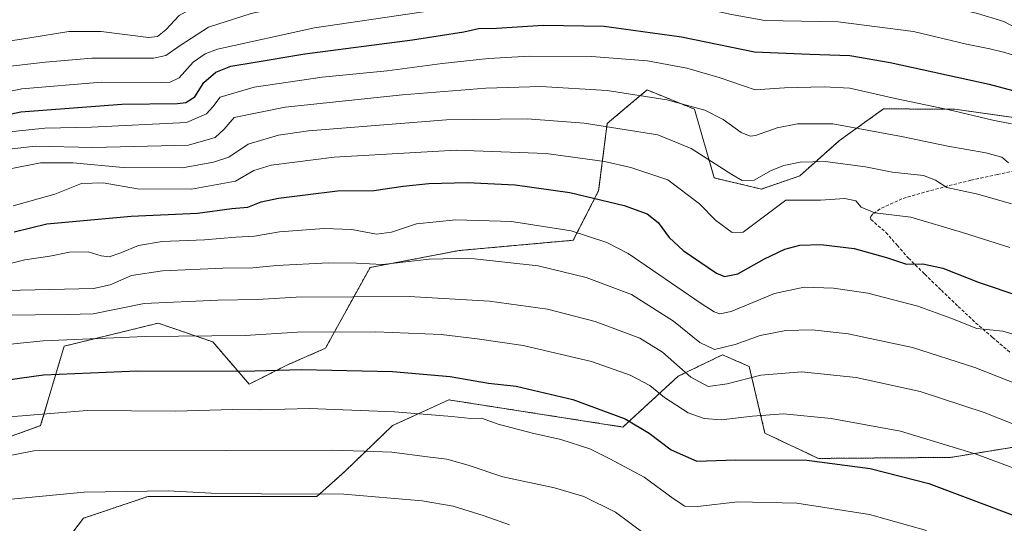
# Model space of a CAD drawing. Units: metres. Extents: x 644339 to 647785, y 4760026 to 4762412.
# Drawn here: x 645856 to 646163, y 4760546 to 4760703 of the extents above; entities that cross this region are included whole.
import ezdxf

# ---------------------------------------------------------------- set-up
doc = ezdxf.new("R2010")
doc.units = ezdxf.units.M
doc.header["$MEASUREMENT"] = 0
doc.linetypes.add('TRAZOS', pattern=[0.75, 0.5, -0.25])
doc.linetypes.add('TRAZOSX2', pattern=[1.5, 1, -0.5])
for name, color, linetype, lineweight in [('Arbolado forestal', 92, 'TRAZOS', 0), ('Arbolado forestal CxS', 92, 'Continuous', 0), ('Curva de nivel maestra', 36, 'Continuous', 30), ('Curva de nivel normal', 36, 'Continuous', 0), ('Pastizal CxS', 92, 'Continuous', 0), ('Senda', 19, 'TRAZOSX2', 0)]:
    doc.layers.add(name, color=color, linetype=linetype, lineweight=lineweight)

# ---------------------------------------------------------------- blocks, each defined once
blk = doc.blocks.new('*U163')
at = {"layer": 'Curva de nivel normal', "color": 36, "linetype": 'Continuous', "lineweight": 0}
blk.add_polyline3d([(645850.72, 4760611.2, 840), (645870.6, 4760611.43, 840), (645878.72, 4760611.7, 840), (645894.66, 4760614.83, 840), (645917.66, 4760615.93, 840), (645930, 4760616.12, 840), (645942.14, 4760616.85, 840), (645977.4, 4760617.08, 840), (646002.49, 4760615.62, 840), (646020.6, 4760613.09, 840), (646035.48, 4760609.28, 840), (646049.36, 4760604.04, 840), (646056.48, 4760599.68, 840), (646065.37, 4760591.9, 840), (646070.77, 4760588.96, 840), (646076.62, 4760589.82, 840), (646087.16, 4760592.54, 840), (646099.91, 4760593.52, 840), (646116.92, 4760591.79, 840), (646136.89, 4760587.41, 840), (646156.87, 4760580.84, 840), (646176.4, 4760573.13, 840)], dxfattribs=at)
blk = doc.blocks.new('*U167')
at = {"layer": 'Curva de nivel normal', "color": 36, "linetype": 'Continuous', "lineweight": 0}
blk.add_polyline3d([(645852.76, 4760579.55, 855), (645876.85, 4760581.44, 855), (645904.52, 4760581.27, 855), (645922.23, 4760581.77, 855), (645930.93, 4760581.74, 855), (645946.13, 4760582.14, 855), (645972.82, 4760581.08, 855), (645990.66, 4760579.65, 855), (645996.66, 4760578.97, 855), (645999.95, 4760579.14, 855), (646005.22, 4760577.27, 855), (646015.94, 4760574.4, 855), (646024.7, 4760572.47, 855), (646033.8, 4760569.55, 855), (646040.24, 4760566.31, 855), (646050.78, 4760560.66, 855), (646059.83, 4760554.02, 855), (646063.48, 4760551.67, 855), (646067.39, 4760551.58, 855), (646080.02, 4760552.96, 855), (646098.42, 4760552.6, 855), (646121.07, 4760549.01, 855), (646138.88, 4760544.07, 855)], dxfattribs=at)
blk = doc.blocks.new('*U177')
at = {"layer": 'Curva de nivel normal', "color": 36, "linetype": 'Continuous', "lineweight": 0}
blk.add_polyline3d([(645769.04, 4760544.74, 860), (645772.94, 4760547.54, 860), (645784.18, 4760552.34, 860), (645798.25, 4760555.69, 860), (645807.42, 4760558.15, 860), (645819.56, 4760560.5, 860), (645837.82, 4760564.51, 860), (645860.2, 4760568.85, 860), (645920.21, 4760569, 860), (645952.99, 4760569.07, 860), (645963.32, 4760568.8, 860), (645971.96, 4760568.46, 860), (645983.14, 4760567, 860), (645989.18, 4760566.32, 860), (645995.82, 4760564.44, 860), (646006.61, 4760560.74, 860), (646022.76, 4760557.34, 860), (646031.91, 4760554.67, 860), (646041.82, 4760549.74, 860), (646050.72, 4760543.09, 860)], dxfattribs=at)
blk = doc.blocks.new('*U185')
at = {"layer": 'Curva de nivel normal', "color": 36, "linetype": 'Continuous', "lineweight": 0}
blk.add_polyline3d([(645848.08, 4760626.26, 830), (645857.44, 4760628.5, 830), (645865.2, 4760629.64, 830), (645871.39, 4760630.92, 830), (645877.18, 4760631.04, 830), (645881.2, 4760629.73, 830), (645883.69, 4760629.46, 830), (645887.39, 4760630.64, 830), (645892.9, 4760632.99, 830), (645900.23, 4760634.17, 830), (645913.53, 4760634.72, 830), (645923.22, 4760635.53, 830), (645929.14, 4760635.9, 830), (645936.95, 4760637.22, 830), (645950.82, 4760638.32, 830), (645959.49, 4760637.94, 830), (645967.16, 4760636.55, 830), (645971.86, 4760637.14, 830), (645979.66, 4760639.69, 830), (645992, 4760640.95, 830), (646009.38, 4760640.43, 830), (646028, 4760637.52, 830), (646039.09, 4760633.96, 830), (646045.72, 4760630.44, 830), (646068.6, 4760614.88, 830), (646072.65, 4760612.29, 830), (646074.42, 4760611.68, 830), (646077.9, 4760612.43, 830), (646091.47, 4760618, 830), (646100.74, 4760619.93, 830), (646109.88, 4760619.71, 830), (646120.64, 4760618.05, 830), (646136.2, 4760614.03, 830), (646146.47, 4760610.33, 830), (646154.59, 4760607.11, 830), (646162.75, 4760606.28, 830), (646170.96, 4760603.82, 830)], dxfattribs=at)
blk = doc.blocks.new('*U194')
at = {"layer": 'Curva de nivel normal', "color": 36, "linetype": 'Continuous', "lineweight": 0}
blk.add_polyline3d([(645843.7, 4760601.26, 845), (645863.08, 4760603.27, 845), (645895, 4760604.53, 845), (645926.15, 4760604.91, 845), (645942.5, 4760605.98, 845), (645966.95, 4760606.05, 845), (645987.35, 4760605.21, 845), (645998.67, 4760603.86, 845), (646013.02, 4760601.79, 845), (646034.29, 4760596.73, 845), (646046.36, 4760592.53, 845), (646052.49, 4760589.26, 845), (646057.1, 4760585.52, 845), (646064.53, 4760580.71, 845), (646069.48, 4760578.98, 845), (646074.82, 4760578.55, 845), (646084.57, 4760579.76, 845), (646094.25, 4760580.44, 845), (646109.14, 4760579, 845), (646130.82, 4760575.02, 845), (646154.4, 4760567.85, 845), (646187.74, 4760555.48, 845)], dxfattribs=at)
blk = doc.blocks.new('*U202')
at = {"layer": 'Curva de nivel normal', "color": 36, "linetype": 'Continuous', "lineweight": 0}
blk.add_polyline3d([(645803.26, 4760544.4, 865), (645814.32, 4760547.76, 865), (645822.52, 4760549.23, 865), (645828.46, 4760550.77, 865), (645841.18, 4760552.7, 865), (645875.91, 4760555.98, 865), (645902.14, 4760556.46, 865), (645915.61, 4760555.73, 865), (645931.32, 4760555.48, 865), (645957.03, 4760555.37, 865), (645981.48, 4760553.28, 865), (645991.1, 4760551.6, 865), (646000.8, 4760548.66, 865), (646008.73, 4760545.84, 865)], dxfattribs=at)
blk = doc.blocks.new('*U213')
at = {"layer": 'Curva de nivel normal', "color": 36, "linetype": 'Continuous', "lineweight": 0}
blk.add_polyline3d([(645843.41, 4760695.38, 785), (645858.37, 4760697.68, 785), (645871.18, 4760699.73, 785), (645881.2, 4760699.7, 785), (645895.99, 4760697.92, 785), (645898.78, 4760698.22, 785), (645901.39, 4760700.3, 785), (645905.53, 4760704.72, 785), (645914.02, 4760709.4, 785), (645942.49, 4760716.75, 785), (645992.25, 4760725.48, 785), (646020.33, 4760728.82, 785), (646038.99, 4760729.23, 785), (646056.28, 4760727.48, 785), (646070.17, 4760726.41, 785), (646080.16, 4760725.02, 785), (646089.32, 4760723.72, 785), (646113.02, 4760723, 785), (646138.14, 4760718.78, 785), (646151.49, 4760715.02, 785), (646156.5, 4760714.42, 785), (646160.54, 4760715.37, 785), (646163.43, 4760715.05, 785)], dxfattribs=at)
blk = doc.blocks.new('*U218')
at = {"layer": 'Curva de nivel normal', "color": 36, "linetype": 'Continuous', "lineweight": 0}
blk.add_polyline3d([(645846.93, 4760618.79, 835), (645878.82, 4760619.6, 835), (645883.99, 4760620.74, 835), (645890.69, 4760623.61, 835), (645900.33, 4760625.06, 835), (645919.22, 4760625.9, 835), (645928.54, 4760625.98, 835), (645935.99, 4760626.76, 835), (645952.32, 4760627.58, 835), (645960.99, 4760627.45, 835), (645969.07, 4760627.04, 835), (645983.63, 4760628.73, 835), (645992.34, 4760628.87, 835), (645997.81, 4760628.84, 835), (646017.66, 4760626.62, 835), (646032.6, 4760623.03, 835), (646046.78, 4760617.7, 835), (646059.94, 4760609.34, 835), (646068.17, 4760602.69, 835), (646072.72, 4760600.57, 835), (646079.17, 4760602.06, 835), (646086.99, 4760604.92, 835), (646094.99, 4760606.42, 835), (646103.19, 4760606.63, 835), (646114.46, 4760605.42, 835), (646134.52, 4760601.15, 835), (646154.02, 4760594.94, 835), (646167.77, 4760589.51, 835)], dxfattribs=at)
blk = doc.blocks.new('*U225')
at = {"layer": 'Curva de nivel normal', "color": 36, "linetype": 'Continuous', "lineweight": 0}
blk.add_polyline3d([(645850.32, 4760688.63, 790), (645863.73, 4760690.23, 790), (645878.36, 4760691.46, 790), (645897.58, 4760691.44, 790), (645901.45, 4760692.29, 790), (645905.88, 4760695.36, 790), (645914.76, 4760701.08, 790), (645928.07, 4760705.37, 790), (645940.85, 4760708.07, 790), (645996.77, 4760717.21, 790), (646022.32, 4760720.15, 790), (646041.34, 4760720.44, 790), (646058.27, 4760718.74, 790), (646084.98, 4760712.84, 790), (646114.8, 4760713.7, 790), (646127.84, 4760711.86, 790), (646154.84, 4760705.38, 790), (646163.06, 4760702.83, 790), (646166.75, 4760700.92, 790)], dxfattribs=at)
blk = doc.blocks.new('*U240')
at = {"layer": 'Curva de nivel maestra', "color": 36, "linetype": 'Continuous', "lineweight": 30}
blk.add_polyline3d([(645854.03, 4760637.27, 825), (645864.22, 4760639.74, 825), (645890.58, 4760642.08, 825), (645911.27, 4760643.05, 825), (645921.99, 4760644.47, 825), (645926.99, 4760644.98, 825), (645931.14, 4760646.56, 825), (645936.56, 4760647.74, 825), (645944.91, 4760648.77, 825), (645955.02, 4760650.02, 825), (645966.4, 4760650.15, 825), (645975.47, 4760651.47, 825), (645983.5, 4760652.37, 825), (645995.46, 4760652.68, 825), (646010.5, 4760651.88, 825), (646027.53, 4760649.5, 825), (646044.5, 4760645.47, 825), (646051.7, 4760642.87, 825), (646055.13, 4760640.15, 825), (646058.6, 4760635.46, 825), (646062.93, 4760631.4, 825), (646073.31, 4760624.34, 825), (646075.86, 4760623.34, 825), (646079.99, 4760624.17, 825), (646088.32, 4760628.78, 825), (646094.66, 4760631.85, 825), (646099.32, 4760633.07, 825), (646105.9, 4760633.3, 825), (646116.37, 4760632.01, 825), (646126.39, 4760629.25, 825), (646132.63, 4760627.16, 825), (646137.75, 4760627.28, 825), (646143.99, 4760625.92, 825), (646155.31, 4760621.47, 825), (646168.06, 4760617.13, 825)], dxfattribs=at)
blk = doc.blocks.new('*U247')
at = {"layer": 'Curva de nivel maestra', "color": 36, "linetype": 'Continuous', "lineweight": 30}
blk.add_polyline3d([(645827.99, 4760587.75, 850), (645863.21, 4760592.57, 850), (645892.54, 4760593.9, 850), (645925.54, 4760593.8, 850), (645943.81, 4760594.26, 850), (645972.17, 4760593.65, 850), (645990.23, 4760592.09, 850), (646002.13, 4760589.99, 850), (646010.79, 4760589.07, 850), (646028.5, 4760584.93, 850), (646044.83, 4760578.85, 850), (646052.36, 4760574.42, 850), (646059.16, 4760569.17, 850), (646067.16, 4760565.68, 850), (646079.32, 4760566.1, 850), (646101.58, 4760565.95, 850), (646121.3, 4760563.37, 850), (646139.65, 4760558.67, 850), (646165.7, 4760548.9, 850)], dxfattribs=at)

msp = doc.modelspace()

# ---------------------------------------------------------------- linework, layer by layer
at = {"layer": 'Arbolado forestal', "color": 92, "linetype": 'TRAZOS', "lineweight": 0}
for points in [[(645835.86, 4760567.25, 858.75), (645862.32, 4760576.76, 856.59), (645869.65, 4760601.55, 845.85), (645899.05, 4760608.74, 842.89), (645916.08, 4760602.88, 845.46), (645927.43, 4760589.71, 851.6), (645939.36, 4760595.7, 849.22), (645951.24, 4760600.89, 847.2), (645965.17, 4760626.1, 835.23), (645993.04, 4760631.41, 833.74), (646028.64, 4760634.61, 830.98), (646036.54, 4760650.04, 823.83), (646039.23, 4760671.06, 814.6), (646044.74, 4760675.68, 812.2), (646051.69, 4760681.52, 808.96), (646066.44, 4760675.51, 810.15), (646072.65, 4760654.06, 816.49), (646087.34, 4760650.59, 816.14), (646099.31, 4760654.68, 816.78), (646111.76, 4760665.76, 812.01), (646125.5, 4760675.61, 806.66), (646147.73, 4760675.49, 804.45), (646171.3, 4760672.23, 803.57)], [(646195.28, 4760574.81, 836.74), (646146.43, 4760566.85, 846.15), (646105.16, 4760566.53, 849.73), (646088.46, 4760574.39, 847.27), (646083.54, 4760595.24, 838.32), (646075.2, 4760598.86, 835.57), (646061.38, 4760592.18, 840.87), (646044.11, 4760576.33, 850.88), (645989.78, 4760584.8, 852.66), (645972.19, 4760576.77, 856.58), (645957.28, 4760562.45, 862.51), (645948.57, 4760554.63, 865.2), (645895.85, 4760554.67, 865.5), (645875.69, 4760547.85, 868.21), (645860.89, 4760528.45, 875.81)]]:
    msp.add_polyline3d(points, dxfattribs=at)
at = {"layer": 'Arbolado forestal CxS', "color": 92, "linetype": 'Continuous', "lineweight": 0}
for points in [[(646171.3, 4760672.23, 803.57), (646147.73, 4760675.49, 804.45), (646125.5, 4760675.61, 806.66), (646111.76, 4760665.76, 812.01), (646099.31, 4760654.68, 816.78), (646087.34, 4760650.59, 816.14), (646072.65, 4760654.06, 816.49), (646066.44, 4760675.51, 810.15), (646051.69, 4760681.52, 808.96), (646044.74, 4760675.68, 812.2), (646039.23, 4760671.06, 814.6), (646036.54, 4760650.04, 823.83), (646028.64, 4760634.61, 830.98), (645993.04, 4760631.41, 833.74), (645965.17, 4760626.1, 835.23), (645951.24, 4760600.89, 847.2), (645939.36, 4760595.7, 849.22), (645927.43, 4760589.7, 851.6), (645916.08, 4760602.88, 845.46), (645899.05, 4760608.74, 842.89), (645869.65, 4760601.55, 845.85), (645862.32, 4760576.76, 856.59), (645835.86, 4760567.25, 858.75)], [(645860.89, 4760528.45, 875.81), (645875.69, 4760547.85, 868.21), (645895.85, 4760554.67, 865.5), (645948.57, 4760554.63, 865.2), (645957.28, 4760562.45, 862.51), (645972.19, 4760576.77, 856.58), (645989.78, 4760584.8, 852.66), (646044.11, 4760576.33, 850.88), (646061.38, 4760592.18, 840.87), (646075.2, 4760598.86, 835.57), (646083.54, 4760595.24, 838.32), (646088.46, 4760574.39, 847.27), (646105.16, 4760566.53, 849.73), (646146.43, 4760566.85, 846.15), (646219.19, 4760578.7, 832.27)]]:
    msp.add_polyline3d(points, dxfattribs=at)
at = {"layer": 'Curva de nivel maestra', "color": 36, "linetype": 'Continuous', "lineweight": 30}
msp.add_polyline3d([(645840.99, 4760671.46, 800), (645856.15, 4760674.68, 800), (645887.63, 4760677.1, 800), (645905.09, 4760677.28, 800), (645907.64, 4760677.63, 800), (645910.42, 4760679.39, 800), (645913.26, 4760683.82, 800), (645916.99, 4760687.08, 800), (645921.66, 4760688.93, 800), (645929.32, 4760690.17, 800), (645944.8, 4760692.82, 800), (645978.4, 4760697.18, 800), (645994.42, 4760699.64, 800), (645999.07, 4760700.66, 800), (646004.68, 4760700.75, 800), (646019.25, 4760701.71, 800), (646038.3, 4760701.37, 800), (646062.43, 4760698.13, 800), (646085.17, 4760693.36, 800), (646102.44, 4760692.64, 800), (646115.02, 4760692.22, 800), (646127.55, 4760690.08, 800), (646158.44, 4760683.3, 800), (646176.36, 4760678.56, 800)], dxfattribs=at)
at = {"layer": 'Curva de nivel normal', "color": 36, "linetype": 'Continuous', "lineweight": 0}
for points in [[(645843.92, 4760679.26, 795), (645856.46, 4760681.88, 795), (645881.32, 4760683.96, 795), (645899.99, 4760683.82, 795), (645902.79, 4760683.9, 795), (645905.54, 4760685.27, 795), (645909.95, 4760690.2, 795), (645913.65, 4760692.78, 795), (645917.54, 4760694.19, 795), (645947.82, 4760700.94, 795), (646002.34, 4760708.9, 795), (646029.67, 4760711.14, 795), (646047.49, 4760710.77, 795), (646059.05, 4760709.27, 795), (646067.99, 4760707.23, 795), (646078.05, 4760705.07, 795), (646088.45, 4760703.18, 795), (646111.33, 4760702.81, 795), (646134.87, 4760699.73, 795), (646151.37, 4760695.83, 795), (646158.71, 4760694.36, 795), (646162.99, 4760693.27, 795), (646168.97, 4760691.55, 795)], [(645849.62, 4760668.15, 805), (645863.64, 4760669.63, 805), (645878.21, 4760669.92, 805), (645907.89, 4760671.33, 805), (645914.14, 4760674.01, 805), (645916.08, 4760676.26, 805), (645918.42, 4760679.22, 805), (645928.95, 4760682.38, 805), (645950.23, 4760685.49, 805), (645970.51, 4760687.49, 805), (645987.73, 4760689.77, 805), (646002.18, 4760691.34, 805), (646014.99, 4760692.08, 805), (646034.3, 4760692, 805), (646051.82, 4760690.58, 805), (646064.12, 4760688.32, 805), (646074.44, 4760685.3, 805), (646085.38, 4760681.54, 805), (646094.55, 4760682.16, 805), (646107, 4760682.51, 805), (646115.01, 4760682.1, 805), (646129.12, 4760678.88, 805), (646145.59, 4760675.43, 805), (646159.58, 4760672.11, 805), (646165.45, 4760670.98, 805)], [(646164.47, 4760658.8, 810), (646162.4, 4760660.49, 810), (646157.43, 4760661.94, 810), (646145.6, 4760664.02, 810), (646131.14, 4760667.01, 810), (646109.66, 4760670.94, 810), (646098.66, 4760670.94, 810), (646092.26, 4760669.64, 810), (646085.52, 4760667.25, 810), (646083.87, 4760667.07, 810), (646081.04, 4760668.22, 810), (646075.46, 4760672.31, 810), (646069.66, 4760675.18, 810), (646057.79, 4760678.38, 810), (646039.2, 4760681.32, 810), (646018.46, 4760682.54, 810), (646001.32, 4760682.02, 810), (645975.32, 4760680.03, 810), (645938.66, 4760676.09, 810), (645922.76, 4760672.87, 810), (645919.58, 4760669.24, 810), (645916.87, 4760666.64, 810), (645908.52, 4760664.24, 810), (645878.66, 4760663.59, 810), (645860.66, 4760663.98, 810), (645849.79, 4760662.72, 810)], [(646165.48, 4760646, 815), (646154.97, 4760648.98, 815), (646145.25, 4760651.03, 815), (646141.75, 4760653.37, 815), (646137.99, 4760654.79, 815), (646128.22, 4760655.83, 815), (646119.81, 4760657.48, 815), (646107.31, 4760659.17, 815), (646099.47, 4760659, 815), (646094.4, 4760657.92, 815), (646090.43, 4760656.36, 815), (646085.07, 4760653.38, 815), (646081.36, 4760653.22, 815), (646078.09, 4760655.08, 815), (646065.4, 4760663.22, 815), (646054.99, 4760667.46, 815), (646031.98, 4760671.18, 815), (646014.23, 4760672.52, 815), (645989, 4760672.19, 815), (645945.99, 4760668.73, 815), (645936.6, 4760667.4, 815), (645927.08, 4760664.64, 815), (645921.1, 4760660.58, 815), (645916.3, 4760659, 815), (645906.61, 4760657.22, 815), (645888.08, 4760657.32, 815), (645872.35, 4760658.76, 815), (645862.32, 4760658.78, 815), (645852.32, 4760656.77, 815)], [(645853.78, 4760645.33, 820), (645866.78, 4760649, 820), (645875.07, 4760652.35, 820), (645881.8, 4760652.56, 820), (645892.54, 4760650.69, 820), (645909.41, 4760650.52, 820), (645923.2, 4760653.08, 820), (645928.88, 4760656.34, 820), (645934.26, 4760658.03, 820), (645953.92, 4760660.5, 820), (645992.11, 4760662.74, 820), (646020.12, 4760661.68, 820), (646038.38, 4760659.2, 820), (646046.62, 4760657.26, 820), (646058.13, 4760653.44, 820), (646068.03, 4760645.93, 820), (646073.18, 4760640.77, 820), (646078.28, 4760637.01, 820), (646081.66, 4760637.16, 820), (646094.99, 4760647.13, 820), (646105.77, 4760647.13, 820), (646113.45, 4760647.64, 820), (646116.87, 4760646.87, 820), (646118.55, 4760644.89, 820), (646122.77, 4760643.19, 820), (646134.02, 4760641.82, 820), (646150.17, 4760637.03, 820), (646164.95, 4760632.35, 820)]]:
    msp.add_polyline3d(points, dxfattribs=at)
at = {"layer": 'Pastizal CxS', "color": 92, "linetype": 'Continuous', "lineweight": 0}
for points in [[(645835.86, 4760567.25, 858.75), (645862.32, 4760576.76, 856.59), (645869.65, 4760601.55, 845.85), (645899.05, 4760608.74, 842.89), (645916.08, 4760602.88, 845.46), (645927.43, 4760589.7, 851.6), (645939.36, 4760595.7, 849.22), (645951.24, 4760600.89, 847.2), (645965.17, 4760626.1, 835.23), (645993.04, 4760631.41, 833.74), (646028.64, 4760634.61, 830.98), (646036.54, 4760650.04, 823.83), (646039.23, 4760671.06, 814.6), (646044.74, 4760675.68, 812.2), (646051.69, 4760681.52, 808.96), (646066.44, 4760675.51, 810.15), (646072.65, 4760654.06, 816.49), (646087.34, 4760650.59, 816.14), (646099.31, 4760654.68, 816.78), (646111.76, 4760665.76, 812.01), (646125.5, 4760675.61, 806.66), (646147.73, 4760675.49, 804.45), (646171.3, 4760672.23, 803.57)], [(645835.86, 4760567.25, 858.75), (645862.32, 4760576.76, 856.59), (645869.65, 4760601.55, 845.85), (645899.05, 4760608.74, 842.89), (645916.08, 4760602.88, 845.46), (645927.43, 4760589.71, 851.6), (645939.36, 4760595.7, 849.22), (645951.24, 4760600.89, 847.2), (645965.17, 4760626.1, 835.23), (645993.04, 4760631.41, 833.74), (646028.64, 4760634.61, 830.98), (646036.54, 4760650.04, 823.83), (646039.23, 4760671.06, 814.6), (646044.74, 4760675.68, 812.2), (646051.69, 4760681.52, 808.96), (646066.44, 4760675.51, 810.15), (646072.65, 4760654.06, 816.49), (646087.34, 4760650.59, 816.14), (646099.31, 4760654.68, 816.78), (646111.76, 4760665.76, 812.01), (646125.5, 4760675.61, 806.66), (646147.73, 4760675.49, 804.45), (646171.3, 4760672.23, 803.57)], [(646219.19, 4760578.7, 832.27), (646146.43, 4760566.85, 846.15), (646105.16, 4760566.53, 849.73), (646088.46, 4760574.39, 847.27), (646083.54, 4760595.24, 838.32), (646075.2, 4760598.86, 835.57), (646061.38, 4760592.18, 840.87), (646044.11, 4760576.33, 850.88), (645989.78, 4760584.8, 852.66), (645972.19, 4760576.77, 856.58), (645957.28, 4760562.45, 862.51), (645948.57, 4760554.63, 865.2), (645895.85, 4760554.67, 865.5), (645875.69, 4760547.85, 868.21), (645860.89, 4760528.45, 875.81)], [(646195.28, 4760574.81, 836.74), (646146.43, 4760566.85, 846.15), (646105.16, 4760566.53, 849.73), (646088.46, 4760574.39, 847.27), (646083.54, 4760595.24, 838.32), (646075.2, 4760598.86, 835.57), (646061.38, 4760592.18, 840.87), (646044.11, 4760576.33, 850.88), (645989.78, 4760584.8, 852.66), (645972.19, 4760576.77, 856.58), (645957.28, 4760562.45, 862.51), (645948.57, 4760554.63, 865.2), (645895.85, 4760554.67, 865.5), (645875.69, 4760547.85, 868.21), (645860.89, 4760528.45, 875.81)]]:
    msp.add_polyline3d(points, dxfattribs=at)
at = {"layer": 'Senda', "color": 19, "linetype": 'TRAZOSX2', "lineweight": 0}
msp.add_polyline3d([(646169.38, 4760656.82, 809.97), (646161.08, 4760655.13, 811.3), (646152.79, 4760653.33, 812.9), (646145.54, 4760651.56, 814.96), (646138.29, 4760649.61, 816.11), (646131.25, 4760647.52, 817.84), (646124.39, 4760644.38, 819.21), (646122.13, 4760642.81, 819.8), (646121.46, 4760641.93, 820.16), (646121.56, 4760641.11, 820.46), (646123.79, 4760639.14, 821.3), (646126.25, 4760637.07, 822.09), (646129.71, 4760633.05, 823.32), (646133.27, 4760629.05, 824.31), (646138.35, 4760624.04, 825.72), (646143.54, 4760619.03, 826.93), (646148.83, 4760613.96, 828.2), (646154.23, 4760608.89, 829.36), (646159.55, 4760604.26, 830.42), (646164.9, 4760599.72, 831.5)], dxfattribs=at)

# ---------------------------------------------------------------- block references
at = {"layer": 'Curva de nivel maestra', "color": 36, "linetype": 'Continuous', "lineweight": 30}
for name in ['*U240', '*U247']:
    msp.add_blockref(name, (0, 0), dxfattribs=at)
at = {"layer": 'Curva de nivel normal', "color": 36, "linetype": 'Continuous', "lineweight": 0}
for name in ['*U213', '*U225', '*U185', '*U218', '*U163', '*U194', '*U167', '*U177', '*U202']:
    msp.add_blockref(name, (0, 0), dxfattribs=at)

doc.saveas('drawing.dxf')
